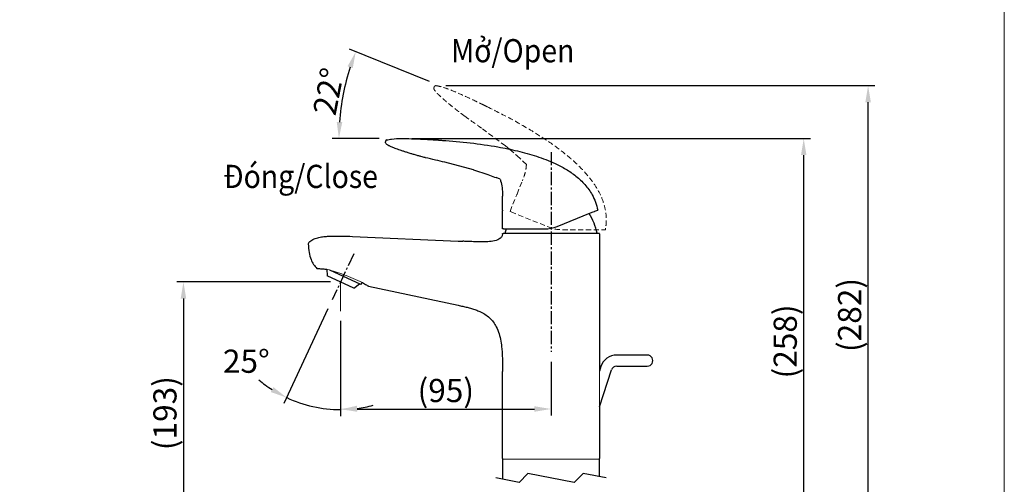
# Model space of a CAD drawing. Extents: x -1220 to 409, y 47 to 1961.
# Drawn here: x -483 to 409, y 888 to 1309 of the extents above; entities that cross this region are included whole.
import ezdxf

# ---------------------------------------------------------------- set-up
doc = ezdxf.new("R2010")
doc.units = 0
doc.header["$LTSCALE"] = 2
for name, pattern in [('ACANSTGL', [0.11811, 0.07874, -0.03937]), ('CENTER2', [1.125, 0.75, -0.125, 0.125, -0.125]), ('PHANTOM2', [1.25, 0.625, -0.125, 0.125, -0.125, 0.125, -0.125])]:
    doc.linetypes.add(name, pattern=pattern)
doc.layers.get('0').update_dxf_attribs({"linetype": 'CONTINUOUS', "lineweight": 25})
doc.layers.get('DEFPOINTS').update_dxf_attribs({"linetype": 'CONTINUOUS'})
for name, color, linetype, lineweight in [('AM_0', 7, 'CONTINUOUS', 25), ('AM_4', 3, 'CONTINUOUS', 25), ('AM_5', 4, 'CONTINUOUS', 13)]:
    doc.layers.add(name, color=color, linetype=linetype, lineweight=lineweight)
doc.styles.get("Standard").update_dxf_attribs({"font": 'arial.ttf'})
doc.dimstyles.new('Tung', dxfattribs={"dimscale": 6, "dimtxt": 3.5, "dimasz": 2.5, "dimexe": 1, "dimexo": 1.5, "dimgap": 0.5, "dimtad": 1, "dimdec": 0, "dimlfac": 0.5, "dimzin": 0, "dimdsep": 46, "dimtxsty": 'Standard', "dimcen": 0.09, "dimadec": 0, "dimazin": 0, "dimtfac": 1, "dimtdec": 0, "dimtmove": 1, "dimatfit": 0, "dimfxl": 1, "dimtolj": 1, "dimtzin": 0, "dimarcsym": 0})

# ---------------------------------------------------------------- blocks, each defined once
blk = doc.blocks.new('*D155')
at = {"color": 0, "lineweight": -2, "ltscale": 4, "transparency": 16777216}
for p, q in [((-201.44, 1071.16), (-340.83, 1071.16)), ((-334.83, 1056.16), (-334.83, 848.51)), ((102.72, 833.51), (-340.83, 833.51))]:
    blk.add_line(p, q, dxfattribs=at)
at = {"color": 0, "lineweight": 13, "ltscale": 4, "transparency": 16777216}
for points in [[(-337.33, 1056.16), (-332.33, 1056.16), (-334.83, 1071.16)], [(-337.33, 848.51), (-332.33, 848.51), (-334.83, 833.51)]]:
    blk.add_solid(points, dxfattribs=at)
at = {"layer": 'DEFPOINTS', "color": 0, "lineweight": 13, "ltscale": 4, "transparency": 16777216}
for p in [(-192.44, 1071.16), (-334.83, 833.51), (111.72, 833.51)]:
    blk.add_point(p, dxfattribs=at)
at = {"color": 0, "ltscale": 4, "transparency": 16777216, "insert": (-351.59, 952.33), "char_height": 21, "attachment_point": 5, "rotation": 90}
blk.add_mtext('\\A1;(193)', dxfattribs=at)
blk = doc.blocks.new('*D156')
at = {"color": 0, "lineweight": -2, "ltscale": 4, "transparency": 16777216}
for p, q in [((-192.43, 1035.85), (-192.43, 950.07)), ((-1.67, 998.78), (-1.67, 950.07)), ((-177.43, 956.07), (-16.67, 956.07))]:
    blk.add_line(p, q, dxfattribs=at)
at = {"color": 0, "lineweight": 13, "ltscale": 4, "transparency": 16777216}
for points in [[(-177.43, 958.57), (-177.43, 953.57), (-192.43, 956.07)], [(-16.67, 958.57), (-16.67, 953.57), (-1.67, 956.07)]]:
    blk.add_solid(points, dxfattribs=at)
at = {"layer": 'DEFPOINTS', "color": 0, "lineweight": 13, "ltscale": 4, "transparency": 16777216}
for p in [(-192.43, 1044.85), (-1.67, 1007.78), (-1.67, 956.07)]:
    blk.add_point(p, dxfattribs=at)
at = {"color": 0, "ltscale": 4, "transparency": 16777216, "insert": (-97.05, 972.84), "char_height": 21, "attachment_point": 5}
blk.add_mtext('\\A1;(95)', dxfattribs=at)
blk = doc.blocks.new('*D158')
at = {"color": 0, "lineweight": -2, "ltscale": 4, "transparency": 16777216}
for p, q in [((-111.87, 1252.77), (-184.19, 1281.99)), ((-157.47, 1201.07), (-199.92, 1201.07))]:
    blk.add_line(p, q, dxfattribs=at)
blk.add_arc((16.1, 1201.07), 210.03, 162.0929, 175.9071, dxfattribs=at)
at = {"color": 0, "lineweight": 13, "ltscale": 4, "transparency": 16777216}
for points in [[(-186.1, 1266.5), (-181.4, 1264.79), (-178.63, 1279.74)], [(-190.89, 1215.97), (-195.89, 1216.15), (-193.92, 1201.07)]]:
    blk.add_solid(points, dxfattribs=at)
at = {"layer": 'DEFPOINTS', "color": 0, "lineweight": 13, "ltscale": 4, "transparency": 16777216}
for p in [(-187.08, 1254.25), (-103.52, 1249.4), (-92.76, 1245.05), (-148.47, 1201.07), (-136.87, 1201.07)]:
    blk.add_point(p, dxfattribs=at)
at = {"color": 0, "ltscale": 4, "transparency": 16777216, "insert": (-203.36, 1243.73), "char_height": 21, "attachment_point": 5, "rotation": 79}
blk.add_mtext('\\A1;22°', dxfattribs=at)
blk = doc.blocks.new('*D159')
at = {"color": 0, "lineweight": -2, "ltscale": 4, "transparency": 16777216}
for p, q in [((-203.85, 1046.68), (-243.81, 960.98)), ((-192.43, 1035.85), (-192.43, 949.59))]:
    blk.add_line(p, q, dxfattribs=at)
for start, end in [(230.11649, 237.55824), (244.99999, 270), (277.44175, 284.8835)]:
    blk.add_arc((-192.43, 1071.16), 115.57, start, end, dxfattribs=at)
at = {"color": 0, "lineweight": 13, "ltscale": 4, "transparency": 16777216}
for points in [[(-253.23, 975.82), (-255.63, 971.43), (-241.28, 966.42)], [(-177.3, 954.07), (-177.63, 959.06), (-192.43, 955.59)]]:
    blk.add_solid(points, dxfattribs=at)
at = {"layer": 'DEFPOINTS', "color": 0, "lineweight": 13, "ltscale": 4, "transparency": 16777216}
for p in [(-180.52, 1096.72), (-192.43, 1071.16), (-200.05, 1054.84), (-192.43, 1044.85), (-209.18, 956.81)]:
    blk.add_point(p, dxfattribs=at)
at = {"color": 0, "ltscale": 4, "transparency": 16777216, "insert": (-277.83, 999.37), "char_height": 21, "attachment_point": 5}
blk.add_mtext('\\A1;25°', dxfattribs=at)
blk = doc.blocks.new('*D180')
at = {"color": 0, "lineweight": -2, "ltscale": 8, "transparency": 16777216}
for p, q in [((-127.87, 1201.07), (233.31, 1201.07)), ((227.31, 848.51), (227.31, 1186.07)), ((120.72, 833.51), (233.31, 833.51))]:
    blk.add_line(p, q, dxfattribs=at)
at = {"color": 0, "lineweight": 13, "ltscale": 8, "transparency": 16777216}
for points in [[(224.81, 1186.07), (229.81, 1186.07), (227.31, 1201.07)], [(224.81, 848.51), (229.81, 848.51), (227.31, 833.51)]]:
    blk.add_solid(points, dxfattribs=at)
at = {"layer": 'DEFPOINTS', "color": 0, "lineweight": 13, "ltscale": 8, "transparency": 16777216}
for p in [(-136.87, 1201.07), (227.31, 1201.07), (111.72, 833.51)]:
    blk.add_point(p, dxfattribs=at)
at = {"color": 0, "lineweight": 13, "ltscale": 8, "transparency": 16777216, "insert": (210.55, 1017.29), "char_height": 21, "attachment_point": 5, "rotation": 90}
blk.add_mtext('\\A1;(258)', dxfattribs=at)
blk = doc.blocks.new('*D181')
at = {"color": 0, "lineweight": -2, "ltscale": 8, "transparency": 16777216}
for p, q in [((-97, 1248.99), (291.66, 1248.99)), ((285.66, 848.51), (285.66, 1233.99)), ((120.72, 833.51), (291.66, 833.51))]:
    blk.add_line(p, q, dxfattribs=at)
at = {"color": 0, "lineweight": 13, "ltscale": 8, "transparency": 16777216}
for points in [[(283.16, 1233.99), (288.16, 1233.99), (285.66, 1248.99)], [(283.16, 848.51), (288.16, 848.51), (285.66, 833.51)]]:
    blk.add_solid(points, dxfattribs=at)
at = {"layer": 'DEFPOINTS', "color": 0, "lineweight": 13, "ltscale": 8, "transparency": 16777216}
for p in [(-106, 1248.99), (285.66, 1248.99), (111.72, 833.51)]:
    blk.add_point(p, dxfattribs=at)
at = {"color": 0, "lineweight": 13, "ltscale": 8, "transparency": 16777216, "insert": (268.89, 1041.25), "char_height": 21, "attachment_point": 5, "rotation": 90}
blk.add_mtext('\\A1;(282)', dxfattribs=at)

msp = doc.modelspace()

# ---------------------------------------------------------------- linework, layer by layer
at = {"color": 0, "linetype": 'PHANTOM2', "lineweight": 15, "ltscale": 8}
for p, q in [((-79.38, 1220.97), (-79.58, 1221.11)), ((-43.08, 1194.44), (-32.65, 1185.63))]:
    msp.add_line(p, q, dxfattribs=at)
at = {"color": 0, "lineweight": 25}
for p, q in [((-151.67, 1198.26), (-151.67, 1198.04)), ((-103.4, 1199.68), (-103.75, 1199.7)), ((-115.44, 1183.75), (-115.67, 1183.8)), ((-71.83, 1172.75), (-97.86, 1179.56)), ((-71.84, 1172.79), (-58.87, 1168.49)), ((-47.89, 1164.31), (-51.43, 1165.71)), ((-45.67, 1149.61), (-45.61, 1149.22)), ((-45.67, 1136.21), (-45.67, 1149.01)), ((-45.67, 1119.21), (-45.67, 1135.61)), ((37.9, 1135.2), (40.73, 1136.34)), ((40.73, 1136.34), (40.7, 1136.33)), ((-44.67, 1119.21), (-45.67, 1119.21)), ((-181.67, 1112.41), (-85.91, 1108.23)), ((-85.91, 1108.23), (-81.67, 1108.04)), ((36.33, 1115.21), (-45.1, 1115.21)), ((41.73, 1115.21), (36.33, 1115.21)), ((42.33, 1114.61), (42.33, 994.67)), ((-167.19, 1067.33), (-85.91, 1050.05)), ((85.55, 1004.91), (57.81, 1004.91)), ((42.17, 957.96), (53.06, 991.46)), ((43.55, 994.55), (42.18, 990.33)), ((57.81, 994.91), (85.55, 994.91)), ((-45.67, 911.21), (-45.67, 990.05)), ((42.33, 954.55), (42.33, 911.21)), ((-45.67, 911.21), (-45.67, 892.47)), ((42.33, 894.76), (42.33, 911.21)), ((-30.67, 889.62), (-51.67, 893.62)), ((-22.67, 897.62), (-30.67, 889.62)), ((19.33, 889.62), (-22.67, 897.62)), ((27.33, 897.62), (19.33, 889.62)), ((48.33, 893.62), (27.33, 897.62))]:
    msp.add_line(p, q, dxfattribs=at)
at = {"color": 0, "lineweight": 13, "ltscale": 8}
msp.add_line((42.18, 990.33), (42.17, 957.96), dxfattribs=at)
at = {"lineweight": 13, "ltscale": 8}
msp.add_line((-45.67, 910.71), (42.33, 910.71), dxfattribs=at)
msp.add_lwpolyline([(-1219.65, 1960.98), (409.1, 1960.98), (409.1, 46.94), (-1219.65, 46.94)], close=True, dxfattribs=at)
at = {"color": 0, "lineweight": 25, "flags": 128}
msp.add_lwpolyline([(-58.87, 1168.49), (-52.78, 1166.21), (-51.43, 1165.71)], dxfattribs=at)
msp.add_lwpolyline([(-44.67, 1119.21), (-7.51, 1119.21, 0.096285), (3.73, 1121.39), (34.15, 1133.68), (36.61, 1134.68), (37.61, 1135.08), (37.9, 1135.2)], format="xyb", dxfattribs=at)
at = {"color": 0, "linetype": 'PHANTOM2', "lineweight": 15, "ltscale": 8}
msp.add_arc((-106.06, 1247.39), 1.6, 87.69946, 158.00093, dxfattribs=at)
at = {"color": 0, "lineweight": 25}
for centre, radius, start, end in [((-150.07, 1198.26), 1.6, 109.69877, 180.00162), ((-45.27, 1149.01), 0.4, 148.36427, 180.00902), ((-45.27, 1136.21), 0.4, 180.00555, 211.6051), ((-9.08, 1105.81), 50, 10.8403, 33.13096), ((5.73, 1105.81), 50, 164.45043, 169.15971), ((-219.65, 1105.67), 2, 136.65177, 182.12963), ((41.73, 1114.61), 0.6, 359.99853, 90.0036), ((57.81, 989.91), 15, 90.00004, 161.99993), ((85.55, 999.91), 5, 269.99983, 90.00017), ((57.81, 989.91), 5, 90.00027, 161.99988)]:
    msp.add_arc(centre, radius, start, end, dxfattribs=at)
at = {"color": 0, "linetype": 'PHANTOM2', "lineweight": 15, "ltscale": 8}
for points, knots in [([(-106.73, 1244.34), (-106.97, 1244.57), (-107.45, 1245.05), (-107.82, 1246.01), (-107.89, 1246.97), (-107.7, 1247.54), (-107.62, 1247.79)], [0, 0, 0, 0, 0.264454, 0.528917, 0.793377, 1, 1, 1, 1]), ([(-65.8, 1232.94), (-65.26, 1232.68), (-64.19, 1232.17), (-62.04, 1231.13), (-60.43, 1230.34), (-59.36, 1229.82)], [0, 0, 0, 0, 0.250156, 0.500313, 1, 1, 1, 1]), ([(-43.06, 1194.47), (-43.07, 1194.46), (-43.08, 1194.44), (-43.09, 1194.4), (-43.06, 1194.41), (-43.05, 1194.42)], [0, 0, 0, 0, 0.36635, 0.681673, 1, 1, 1, 1])]:
    msp.add_open_spline(points, degree=3, knots=knots, dxfattribs=at)
at = {"color": 0, "lineweight": 25}
for points, knots in [([(-149.55, 1195.17), (-149.86, 1195.3), (-150.49, 1195.56), (-151.19, 1196.32), (-151.61, 1197.18), (-151.65, 1197.78), (-151.67, 1198.04)], [0, 0, 0, 0, 0.264454, 0.528917, 0.793377, 1, 1, 1, 1]), ([(-150.61, 1199.76), (-149.13, 1200.08), (-144.72, 1201.01), (-137.18, 1201.11), (-125.69, 1200.96), (-115.73, 1200.47), (-108.78, 1200.03), (-107.33, 1199.94)], [0, 0, 0, 0, 0.104386, 0.311313, 0.518515, 0.899801, 1, 1, 1, 1]), ([(-107.33, 1199.94), (-106.74, 1199.9), (-105.55, 1199.82), (-103.16, 1199.67), (-101.38, 1199.54), (-100.19, 1199.45)], [0, 0, 0, 0, 0.2501566, 0.5003131, 1, 1, 1, 1]), ([(-100.19, 1199.45), (-91.76, 1198.76), (-74.9, 1197.38), (-52.19, 1194.1), (-32.11, 1190.08), (-14.73, 1185.31), (-0.04, 1179.66), (11.86, 1173.51), (21.13, 1167.26), (29.35, 1159.57), (35.2, 1151.41), (38.85, 1143.5), (40.1, 1138.73), (40.73, 1136.34)], [0, 0, 0, 0, 0.1545473, 0.3090466, 0.418772, 0.5285611, 0.6379627, 0.7055324, 0.7730154, 0.8416173, 0.9100523, 0.9550148, 1, 1, 1, 1]), ([(-115.67, 1183.8), (-116.97, 1184.13), (-119.17, 1184.69), (-122.48, 1185.59), (-125.49, 1186.44), (-128.7, 1187.38), (-131.77, 1188.31), (-134.72, 1189.24), (-137.29, 1190.1), (-140.4, 1191.18), (-143.2, 1192.21), (-145.67, 1193.23), (-147.02, 1193.82), (-148.07, 1194.33), (-148.9, 1194.76), (-149.34, 1195.04), (-149.55, 1195.17)], [0, 0, 0, 0, 0.111934, 0.189975, 0.287632, 0.373478, 0.47073, 0.556654, 0.632023, 0.698138, 0.832353, 0.881922, 0.921556, 0.956242, 0.979877, 1, 1, 1, 1]), ([(-97.86, 1179.56), (-100.75, 1180.24), (-106.61, 1181.62), (-112.47, 1183.03), (-115.44, 1183.75)], [0, 0, 0, 0, 0.492037, 1, 1, 1, 1]), ([(-71.84, 1172.79), (-71.84, 1172.78), (-71.84, 1172.76), (-71.83, 1172.71), (-71.82, 1172.73), (-71.81, 1172.74)], [0, 0, 0, 0, 0.3663517, 0.6816754, 1, 1, 1, 1]), ([(-47.9, 1164.32), (-47.7, 1163.79), (-46.82, 1161.27), (-45.81, 1156.36), (-45.72, 1151.93), (-45.67, 1149.61)], [0.6589958, 0.6589958, 0.6589958, 0.6589958, 0.6973298, 0.8410784, 1, 1, 1, 1]), ([(-45.61, 1136), (-45.63, 1135.92), (-45.65, 1135.78), (-45.67, 1135.65), (-45.67, 1135.61)], [0.3039464, 0.3039464, 0.3039464, 0.3039464, 0.755568, 1, 1, 1, 1]), ([(-221.1, 1107.05), (-219.94, 1108.03), (-217.6, 1110.01), (-213.16, 1111.32), (-208.68, 1112.12), (-204.14, 1112.53), (-195.14, 1112.94), (-187.64, 1112.65), (-181.67, 1112.41)], [0, 0, 0, 0, 0.1114666, 0.2233751, 0.3354419, 0.4475407, 0.559644, 1, 1, 1, 1]), ([(-45.69, 1114.65), (-45.75, 1114.23), (-45.85, 1113.42), (-46.32, 1112.27), (-47.02, 1111.26), (-48.18, 1110.2), (-51.06, 1108.64), (-55.95, 1107.76), (-61.12, 1107.49), (-65.32, 1107.48), (-68.57, 1107.53), (-71.8, 1107.63), (-74.91, 1107.75), (-78.16, 1107.89), (-80.41, 1107.99), (-81.67, 1108.04)], [0, 0, 0, 0, 0.032322, 0.0630058, 0.0936754, 0.1259138, 0.182881, 0.3415931, 0.5005879, 0.5807859, 0.6636654, 0.7502294, 0.8279376, 0.9026706, 1, 1, 1, 1]), ([(-45.69, 1114.65), (-45.68, 1114.72), (-45.66, 1114.85), (-45.54, 1115.03), (-45.38, 1115.15), (-45.22, 1115.2), (-45.13, 1115.21), (-45.1, 1115.21)], [0, 0, 0, 0, 0.225288, 0.450556, 0.675848, 0.901142, 1, 1, 1, 1]), ([(-221.65, 1105.6), (-221.49, 1103), (-221.19, 1098.17), (-219.53, 1091.89), (-217.07, 1086.94), (-214.88, 1084.54), (-213.79, 1083.34)], [0, 0, 0, 0, 0.321513, 0.598882, 0.799728, 1, 1, 1, 1]), ([(-213.79, 1083.34), (-213.35, 1083.32), (-211.65, 1083.23), (-208.63, 1083.03), (-206.06, 1082.8), (-204.73, 1082.64)], [0, 0, 0, 0, 0.1051506, 0.4026791, 0.7196395, 0.7196395, 0.7196395, 0.7196395]), ([(-172.62, 1070.8), (-171.96, 1070.38), (-170.75, 1069.61), (-169.17, 1068.56), (-168.01, 1067.82), (-167.4, 1067.46), (-167.19, 1067.33)], [0.0594771, 0.0594771, 0.0594771, 0.0594771, 0.3986993, 0.6888203, 0.8914151, 1, 1, 1, 1]), ([(-85.91, 1050.05), (-84.47, 1049.75), (-81.74, 1049.17), (-77.69, 1048.23), (-73.78, 1047.19), (-69.89, 1045.93), (-65.77, 1044.26), (-61.52, 1041.98), (-57.39, 1038.84), (-53.91, 1034.99), (-50.89, 1030.12), (-48.59, 1024.24), (-47.06, 1017.52), (-46.33, 1011.6), (-45.97, 1006.58), (-45.79, 1002.51), (-45.71, 998.46), (-45.68, 994.31), (-45.67, 991.51), (-45.67, 990.05)], [0, 0, 0, 0, 0.053293, 0.101694, 0.151059, 0.200589, 0.250156, 0.312693, 0.375347, 0.437772, 0.500228, 0.582859, 0.666146, 0.75023, 0.799587, 0.848989, 0.898287, 0.94687, 1, 1, 1, 1]), ([(42.33, 994.67), (42.32, 994.63), (42.32, 994.44), (42.29, 993.86), (42.24, 992.46), (42.2, 991.2), (42.18, 990.33)], [0, 0, 0, 0, 0.030399, 0.132427, 0.398319, 1, 1, 1, 1]), ([(42.17, 957.96), (42.19, 957.49), (42.23, 956.58), (42.28, 955.51), (42.31, 954.84), (42.32, 954.61), (42.33, 954.55), (42.33, 954.55)], [0, 0, 0, 0, 0.413382, 0.798726, 0.942479, 0.99841, 1, 1, 1, 1])]:
    msp.add_open_spline(points, degree=3, knots=knots, dxfattribs=at)
at = {"color": 0, "lineweight": 13, "ltscale": 8}
msp.add_spline([(-204.73, 1082.64), (-189.36, 1077.76), (-172.62, 1070.8)], degree=3, dxfattribs=at)
at = {"layer": 'AM_0', "color": 0, "linetype": 'Continuous', "lineweight": 25}
for p, q in [((-204.73, 1082.64), (-204.47, 1076.77)), ((-173.99, 1068.74), (-202.2, 1081.89)), ((-180.4, 1065.54), (-204.47, 1076.77)), ((-173.99, 1068.74), (-172.62, 1070.8)), ((-180.4, 1065.54), (-175.39, 1069.39))]:
    msp.add_line(p, q, dxfattribs=at)
at = {"layer": 'AM_4', "color": 0, "linetype": 'CENTER2', "ltscale": 8}
for p, q in [((-1.67, 1188.81), (-1.67, 1007.78)), ((-180.52, 1096.72), (-200.05, 1054.84))]:
    msp.add_line(p, q, dxfattribs=at)
at = {"layer": 'AM_5', "color": 0, "linetype": 'ACANSTGL', "ltscale": 30}
for p, q in [((-43.07, 1194.44), (-64.65, 1210.5)), ((-24.04, 1177.64), (-26.79, 1180.26)), ((-32.51, 1150.76), (-27.71, 1162.62)), ((-27.49, 1163.18), (-27.59, 1162.76)), ((-38.87, 1134.99), (-32.73, 1150.2)), ((-37.95, 1134.62), (-38.87, 1134.99)), ((44.61, 1118.51), (47.65, 1118.51))]:
    msp.add_line(p, q, dxfattribs=at)
at = {"layer": 'AM_5', "color": 0, "lineweight": 13, "ltscale": 8}
msp.add_line((-192.44, 1071.16), (-192.44, 1044.85), dxfattribs=at)
at = {"layer": 'AM_5', "color": 0, "linetype": 'ACANSTGL', "ltscale": 30, "flags": 128}
msp.add_lwpolyline([(-32.65, 1185.63), (-27.85, 1181.23), (-26.79, 1180.26)], dxfattribs=at)
msp.add_lwpolyline([(-37.95, 1134.62), (-3.49, 1120.69, 0.096288), (7.75, 1118.51), (40.56, 1118.51), (43.22, 1118.51), (44.29, 1118.51), (44.61, 1118.51)], format="xyb", dxfattribs=at)
at = {"layer": 'AM_5', "color": 0, "linetype": 'ACANSTGL', "ltscale": 30}
for points, knots in [([(-79.58, 1221.11), (-80.66, 1221.9), (-82.48, 1223.24), (-85.22, 1225.32), (-87.69, 1227.22), (-90.32, 1229.3), (-92.82, 1231.31), (-95.2, 1233.28), (-97.26, 1235.04), (-99.74, 1237.21), (-101.95, 1239.21), (-103.86, 1241.08), (-104.89, 1242.14), (-105.68, 1243), (-106.28, 1243.71), (-106.59, 1244.14), (-106.73, 1244.33)], [0, 0, 0, 0, 0.111934, 0.189975, 0.287632, 0.373478, 0.470731, 0.556654, 0.632023, 0.698138, 0.832353, 0.881922, 0.921556, 0.956242, 0.979878, 1, 1, 1, 1]), ([(-106, 1248.99), (-104.51, 1248.73), (-100.07, 1247.94), (-93.04, 1245.21), (-82.44, 1240.76), (-73.39, 1236.58), (-67.11, 1233.57), (-65.8, 1232.94)], [0, 0, 0, 0, 0.104386, 0.311313, 0.518515, 0.899801, 1, 1, 1, 1]), ([(-59.36, 1229.82), (-51.8, 1226.02), (-36.69, 1218.42), (-16.86, 1206.87), (0.25, 1195.62), (14.58, 1184.69), (26.08, 1173.95), (34.82, 1163.79), (41.07, 1154.51), (45.81, 1144.31), (48.17, 1134.55), (48.6, 1125.85), (47.97, 1120.96), (47.65, 1118.51)], [0, 0, 0, 0, 0.1545473, 0.3090466, 0.418772, 0.5285612, 0.6379626, 0.7055323, 0.7730151, 0.8416173, 0.9100523, 0.9550147, 1, 1, 1, 1]), ([(-64.65, 1210.5), (-67.07, 1212.21), (-72, 1215.68), (-76.9, 1219.19), (-79.38, 1220.97)], [0, 0, 0, 0, 0.492037, 1, 1, 1, 1]), ([(-24.04, 1177.64), (-24.05, 1177.08), (-24.18, 1174.42), (-25.08, 1169.49), (-26.66, 1165.35), (-27.49, 1163.18)], [0.6591166, 0.6591166, 0.6591166, 0.6591166, 0.6973293, 0.8410778, 1, 1, 1, 1]), ([(-32.44, 1150.69), (-32.51, 1150.56), (-32.61, 1150.4), (-32.71, 1150.24), (-32.73, 1150.2)], [0, 0, 0, 0, 0.755529, 1, 1, 1, 1])]:
    msp.add_open_spline(points, degree=3, knots=knots, dxfattribs=at)

# ---------------------------------------------------------------- texts
at = {"ltscale": 4, "char_height": 21, "attachment_point": 1}
for s, insert, width in [('{\\W0.9;Mở/\\fArial|b0|i1|c0|p34;Open}', (-92.28, 1291.14), 131.1419), ('{\\W0.9;Đóng/\\fArial|b0|i1|c0|p34;Close}', (-298.66, 1177.28), 213.2991)]:
    msp.add_mtext(s, dxfattribs=dict(at, insert=insert, width=width))

# ---------------------------------------------------------------- dimensions: what is measured, and where the dimension line sits
at = {"color": 0, "ltscale": 4}
dim = msp.add_angular_dim_2l(base=(-187.08, 1254.25), line1=((-136.87, 1201.07), (-148.47, 1201.07)), line2=((-92.76, 1245.05), (-103.52, 1249.4)), dimstyle='Tung', dxfattribs=at)
dim.commit()
dim.dimension.update_dxf_attribs({"geometry": '*D158', "text_midpoint": (-203.36, 1243.73)})
at = {"lineweight": 13, "ltscale": 8}
for base, p2, text, picture, middle in [((285.66, 1248.99), (-106, 1248.99), '(282)', '*D181', (268.89, 1041.25)), ((227.31, 1201.07), (-136.87, 1201.07), '(258)', '*D180', (210.55, 1017.29))]:
    dim = msp.add_linear_dim(base=base, p1=(111.72, 833.51), p2=p2, angle=90, text=text, dimstyle='Tung', dxfattribs=at)
    dim.commit()
    dim.dimension.update_dxf_attribs({"geometry": picture, "text_midpoint": middle})
at = {"color": 0, "ltscale": 4}
dim = msp.add_angular_dim_2l(base=(-209.18, 956.81), line1=((-180.52, 1096.72), (-200.05, 1054.84)), line2=((-192.44, 1071.16), (-192.44, 1044.85)), dimstyle='Tung', dxfattribs=at)
dim.commit()
dim.dimension.update_dxf_attribs({"geometry": '*D159', "text_midpoint": (-277.83, 999.37), "dimtype": 162})
dim = msp.add_linear_dim(base=(-334.83, 833.51), p1=(-192.44, 1071.16), p2=(111.72, 833.51), angle=90, text='(193)', dimstyle='Tung', dxfattribs=at)
dim.commit()
dim.dimension.update_dxf_attribs({"geometry": '*D155', "text_midpoint": (-351.59, 952.33)})
dim = msp.add_linear_dim(base=(-1.67, 956.07), p1=(-192.44, 1044.85), p2=(-1.67, 1007.78), text='(95)', dimstyle='Tung', dxfattribs=at)
dim.commit()
dim.dimension.update_dxf_attribs({"geometry": '*D156', "text_midpoint": (-97.05, 972.84)})

doc.saveas('drawing.dxf')
